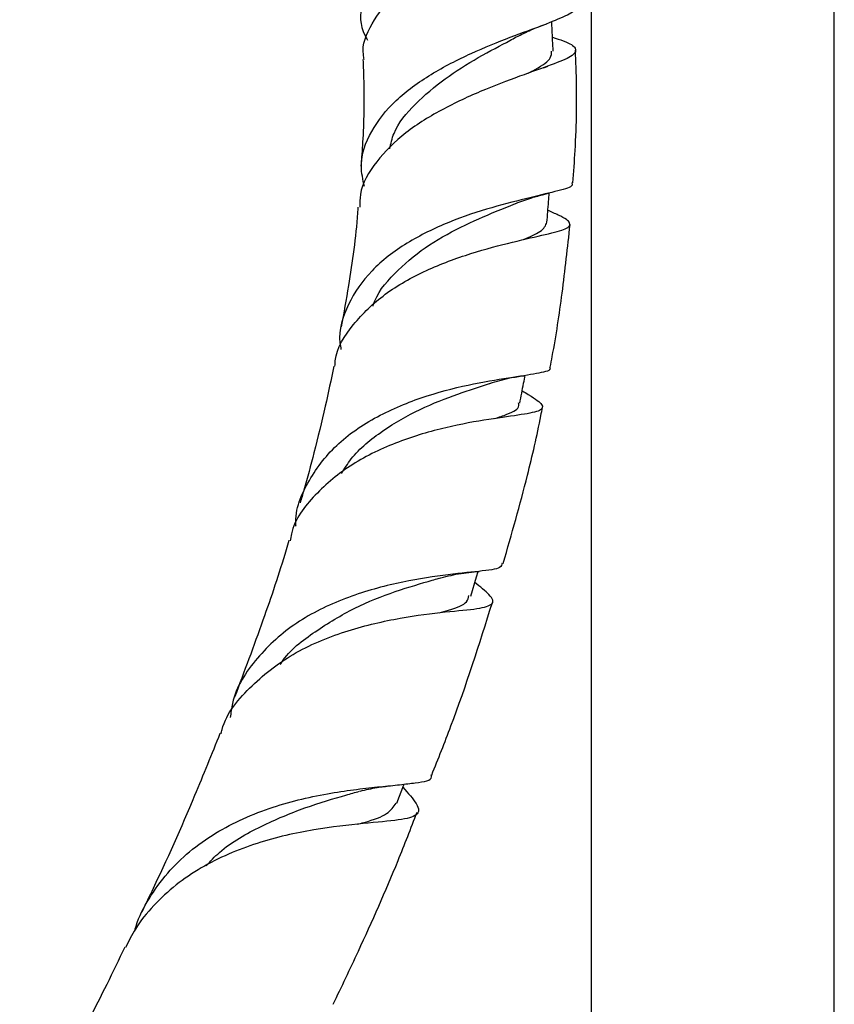
# Model space of a CAD drawing. Units: millimetres. Extents: x 5 to 995, y 5 to 995.
# Drawn here: x 865 to 883, y 198 to 219 of the extents above; entities that cross this region are included whole.
import ezdxf

# ---------------------------------------------------------------- set-up
doc = ezdxf.new("R2010")
doc.units = ezdxf.units.MM

msp = doc.modelspace()

# ---------------------------------------------------------------- linework, layer by layer
at = {"color": 7, "linetype": 'Continuous', "lineweight": 25}
for p, q in [((877.429, 234.383), (877.429, 162.334)), ((882.762, 162.334), (882.762, 234.383)), ((876.388, 218.077), (876.476, 218.111)), ((876.39, 215.294), (876.489, 215.321))]:
    msp.add_line(p, q, dxfattribs=at)
at = {"color": 7, "linetype": 'Continuous', "lineweight": 25, "flags": 128}
for points in [[(874.783, 206.481), (874.908, 206.904), (874.943, 207.019)], [(873.159, 201.933), (873.318, 202.337), (873.324, 202.352)]]:
    msp.add_lwpolyline(points, dxfattribs=at)
at = {"color": 7, "linetype": 'Continuous', "lineweight": 25}
for points, knots in [([(876.522, 223.115), (876.522, 223.055), (876.522, 222.924), (876.135, 222.655), (875.505, 222.309), (874.716, 221.876), (873.889, 221.366), (873.147, 220.787), (872.596, 220.151), (872.357, 219.477), (872.344, 218.973), (872.497, 218.717), (872.518, 218.681)], [0, 0, 0, 0, 0.0954505, 0.2074964, 0.3182772, 0.428245, 0.5384607, 0.6485812, 0.7588374, 0.8696602, 0.9817341, 1, 1, 1, 1]), ([(872.446, 218.26), (872.439, 218.293), (872.382, 218.555), (872.589, 219.048), (873.067, 219.697), (873.8, 220.293), (874.638, 220.821), (875.468, 221.276), (876.169, 221.643), (876.631, 221.936), (876.775, 222.172), (876.628, 222.344), (876.298, 222.436), (876.153, 222.477)], [0, 0, 0, 0, 0.014558, 0.114023, 0.213468, 0.31295, 0.412835, 0.513546, 0.615069, 0.716435, 0.817934, 0.919848, 1, 1, 1, 1]), ([(872.449, 215.467), (872.417, 215.619), (872.328, 216.035), (872.565, 216.687), (873.103, 217.372), (873.893, 217.947), (874.793, 218.405), (875.672, 218.758), (876.417, 219.026), (876.89, 219.221), (877.092, 219.333), (877.035, 219.391), (877.029, 219.396)], [0, 0, 0, 0, 0.067408, 0.185394, 0.302631, 0.418705, 0.533415, 0.647109, 0.760739, 0.874738, 0.988589, 1, 1, 1, 1]), ([(875.786, 218.751), (875.891, 218.804), (876.105, 218.913), (876.333, 218.999), (876.45, 219.043)], [0, 0, 0, 0, 0.489078, 1, 1, 1, 1]), ([(876.592, 218.44), (876.584, 218.595), (876.574, 218.812), (876.564, 219.03), (876.561, 219.092)], [0, 0, 0, 0, 0.712618, 1, 1, 1, 1]), ([(876.577, 218.746), (876.66, 218.719), (876.941, 218.628), (877.119, 218.505), (877.065, 218.348), (876.66, 218.174), (875.982, 217.936), (875.117, 217.616), (874.188, 217.196), (873.326, 216.668), (872.687, 216.026), (872.346, 215.46), (872.35, 215.108), (872.351, 215.016)], [0, 0, 0, 0, 0.042311, 0.143221, 0.245272, 0.347765, 0.450273, 0.553348, 0.65632, 0.75876, 0.861017, 0.963499, 1, 1, 1, 1]), ([(873.005, 216.294), (873.03, 216.409), (873.107, 216.763), (873.548, 217.289), (874.207, 217.846), (874.946, 218.311), (875.517, 218.602), (875.734, 218.725), (875.779, 218.751)], [0, 0, 0, 0, 0.10178, 0.313115, 0.524184, 0.73463, 0.945597, 1, 1, 1, 1]), ([(876.045, 217.956), (876.098, 217.984), (876.341, 218.114), (876.558, 218.264), (876.556, 218.39), (876.555, 218.44)], [0, 0, 0, 0, 0.1427714, 0.6634563, 1, 1, 1, 1]), ([(877.026, 215.551), (877.043, 215.786), (877.102, 216.591), (877.121, 217.564), (877.086, 218.303), (877.079, 218.462)], [0, 0, 0, 0, 0.245204, 0.838192, 1, 1, 1, 1]), ([(872.419, 218.258), (872.425, 218.098), (872.447, 217.488), (872.435, 216.705), (872.387, 216.091), (872.373, 215.916)], [0, 0, 0, 0, 0.203083, 0.773763, 1, 1, 1, 1]), ([(876.994, 215.554), (877.004, 215.534), (877.038, 215.468), (876.731, 215.381), (876.121, 215.233), (875.262, 215.022), (874.297, 214.706), (873.359, 214.246), (872.565, 213.64), (872.064, 212.892), (871.863, 212.287), (871.927, 211.939), (871.936, 211.891)], [0, 0, 0, 0, 0.047472, 0.163117, 0.278847, 0.394804, 0.510524, 0.626447, 0.743661, 0.861947, 0.981137, 1, 1, 1, 1]), ([(875.774, 215.098), (875.889, 215.142), (876.092, 215.219), (876.3, 215.271), (876.39, 215.294)], [0, 0, 0, 0, 0.568377, 1, 1, 1, 1]), ([(876.456, 214.683), (876.468, 214.835), (876.485, 215.05), (876.502, 215.265), (876.507, 215.328)], [0, 0, 0, 0, 0.704033, 1, 1, 1, 1]), ([(872.639, 212.845), (872.641, 212.852), (872.715, 213.115), (873.09, 213.569), (873.763, 214.149), (874.561, 214.588), (875.282, 214.901), (875.628, 215.041), (875.768, 215.097)], [0, 0, 0, 0, 0.005185, 0.219018, 0.431451, 0.643673, 0.855752, 1, 1, 1, 1]), ([(871.804, 211.525), (871.806, 211.565), (871.819, 211.9), (872.181, 212.453), (872.868, 213.129), (873.797, 213.649), (874.796, 214.017), (875.731, 214.26), (876.468, 214.423), (876.919, 214.541), (877.003, 214.663), (876.836, 214.787), (876.557, 214.909), (876.476, 214.945)], [0, 0, 0, 0, 0.0142, 0.120147, 0.225399, 0.330744, 0.436015, 0.540814, 0.645302, 0.750009, 0.854353, 0.957678, 1, 1, 1, 1]), ([(872.309, 215.018), (872.306, 214.975), (872.265, 214.392), (872.143, 213.515), (871.996, 212.692), (871.942, 212.391)], [0, 0, 0, 0, 0.048901, 0.652372, 1, 1, 1, 1]), ([(875.945, 214.305), (876.08, 214.364), (876.377, 214.494), (876.428, 214.616), (876.455, 214.683)], [0, 0, 0, 0, 0.45559, 1, 1, 1, 1]), ([(876.528, 211.507), (876.543, 211.584), (876.647, 212.119), (876.804, 213.159), (876.909, 214.132), (876.964, 214.635)], [0, 0, 0, 0, 0.075399, 0.522378, 1, 1, 1, 1]), ([(870.95, 208.011), (870.949, 208.02), (870.92, 208.384), (871.205, 209.035), (871.831, 209.86), (872.77, 210.476), (873.829, 210.9), (874.869, 211.157), (875.753, 211.289), (876.318, 211.383), (876.568, 211.439), (876.518, 211.504), (876.512, 211.511)], [0, 0, 0, 0, 0.003281, 0.131673, 0.258199, 0.382305, 0.504872, 0.626568, 0.747065, 0.866146, 0.985085, 1, 1, 1, 1]), ([(871.779, 211.529), (871.718, 211.233), (871.586, 210.593), (871.36, 209.688), (871.175, 208.983), (871.067, 208.62), (871.039, 208.528)], [0, 0, 0, 0, 0.291014, 0.630472, 0.905831, 1, 1, 1, 1]), ([(871.947, 209.167), (872.014, 209.277), (872.238, 209.639), (872.84, 210.124), (873.666, 210.601), (874.519, 210.928), (874.984, 211.078), (875.214, 211.152)], [0, 0, 0, 0, 0.098443, 0.326324, 0.552635, 0.778597, 1, 1, 1, 1]), ([(875.202, 211.148), (875.35, 211.192), (875.601, 211.267), (875.846, 211.302), (875.946, 211.316)], [0, 0, 0, 0, 0.587142, 1, 1, 1, 1]), ([(875.859, 210.711), (875.887, 210.857), (875.927, 211.063), (875.967, 211.269), (875.978, 211.329)], [0, 0, 0, 0, 0.710177, 1, 1, 1, 1]), ([(875.912, 210.986), (875.958, 210.958), (876.203, 210.812), (876.383, 210.677), (876.353, 210.545), (875.943, 210.463), (875.216, 210.368), (874.251, 210.199), (873.187, 209.886), (872.154, 209.402), (871.342, 208.718), (870.887, 208.122), (870.828, 207.742), (870.82, 207.689)], [0, 0, 0, 0, 0.0240566, 0.1270778, 0.2310415, 0.3361616, 0.442521, 0.5492369, 0.656539, 0.7649368, 0.8737185, 0.9826203, 1, 1, 1, 1]), ([(875.305, 210.374), (875.402, 210.407), (875.69, 210.503), (875.859, 210.598), (875.837, 210.7), (875.833, 210.721)], [0, 0, 0, 0, 0.2838691, 0.8519998, 1, 1, 1, 1]), ([(875.498, 207.197), (875.681, 207.838), (875.986, 208.905), (876.251, 210.058), (876.347, 210.561), (876.359, 210.623)], [0, 0, 0, 0, 0.569896, 0.947062, 1, 1, 1, 1]), ([(870.793, 207.696), (870.773, 207.628), (870.599, 207.038), (870.21, 205.886), (869.811, 204.82), (869.6, 204.257)], [0, 0, 0, 0, 0.058148, 0.503004, 1, 1, 1, 1]), ([(875.47, 207.204), (875.465, 207.169), (875.451, 207.076), (875.004, 207.025), (874.212, 206.948), (873.164, 206.782), (872.019, 206.458), (870.919, 205.925), (870.061, 205.138), (869.576, 204.404), (869.519, 203.917), (869.507, 203.812)], [0, 0, 0, 0, 0.075246, 0.199091, 0.323304, 0.448416, 0.575252, 0.703141, 0.832224, 0.963948, 1, 1, 1, 1]), ([(870.605, 204.976), (870.615, 204.993), (870.793, 205.287), (871.367, 205.712), (872.225, 206.237), (873.133, 206.596), (873.782, 206.78), (874.034, 206.857), (874.082, 206.871)], [0, 0, 0, 0, 0.0144271, 0.2492871, 0.4827726, 0.7144449, 0.9456031, 1, 1, 1, 1]), ([(874.074, 206.867), (874.222, 206.904), (874.526, 206.981), (874.818, 207.008), (874.968, 207.022)], [0, 0, 0, 0, 0.485703, 1, 1, 1, 1]), ([(869.304, 203.456), (869.311, 203.487), (869.403, 203.898), (869.955, 204.539), (870.912, 205.28), (872.091, 205.75), (873.259, 206.017), (874.267, 206.142), (874.981, 206.197), (875.302, 206.295), (875.268, 206.459), (874.99, 206.684), (874.871, 206.779)], [0, 0, 0, 0, 0.009616, 0.127201, 0.243971, 0.35915, 0.47277, 0.585916, 0.698115, 0.808567, 0.918173, 1, 1, 1, 1]), ([(874.093, 206.113), (874.162, 206.132), (874.449, 206.214), (874.707, 206.311), (874.734, 206.445), (874.744, 206.493)], [0, 0, 0, 0, 0.168785, 0.699192, 1, 1, 1, 1]), ([(873.927, 202.552), (874.07, 202.909), (874.566, 204.143), (874.971, 205.428), (875.259, 206.341)], [0, 0, 0, 0, 0.289721, 1, 1, 1, 1]), ([(869.28, 203.464), (869.097, 203.008), (868.625, 201.836), (868.045, 200.533), (867.637, 199.695), (867.564, 199.544)], [0, 0, 0, 0, 0.34249, 0.882206, 1, 1, 1, 1]), ([(867.417, 199.156), (867.424, 199.182), (867.488, 199.426), (867.719, 199.851), (868.108, 200.403), (868.605, 200.883), (869.167, 201.28), (869.789, 201.606), (870.433, 201.853), (871.088, 202.034), (871.711, 202.158), (872.294, 202.243), (872.804, 202.297), (873.242, 202.339), (873.678, 202.397), (873.951, 202.43), (873.921, 202.541), (873.917, 202.556)], [0, 0, 0, 0, 0.008449, 0.080596, 0.154934, 0.225441, 0.298042, 0.367643, 0.439337, 0.507574, 0.577879, 0.644605, 0.713301, 0.779387, 0.847435, 0.979399, 1, 1, 1, 1]), ([(873.296, 202.282), (873.41, 202.153), (873.662, 201.867), (873.647, 201.659), (873.256, 201.558), (872.463, 201.495), (871.362, 201.373), (870.088, 201.094), (869.044, 200.646), (868.304, 200.147), (867.816, 199.696), (867.44, 199.235), (867.278, 198.904), (867.21, 198.768)], [0, 0, 0, 0, 0.090502, 0.200664, 0.312652, 0.425876, 0.54141, 0.658478, 0.776452, 0.835922, 0.897063, 0.957455, 1, 1, 1, 1]), ([(872.358, 202.198), (872.481, 202.228), (872.701, 202.281), (872.925, 202.305), (873.023, 202.316)], [0, 0, 0, 0, 0.560083, 1, 1, 1, 1]), ([(868.976, 200.558), (869.071, 200.659), (869.409, 201.021), (870.185, 201.443), (871.14, 201.849), (871.914, 202.076), (872.247, 202.169), (872.343, 202.196)], [0, 0, 0, 0, 0.103176, 0.368433, 0.632235, 0.893894, 1, 1, 1, 1]), ([(872.292, 201.47), (872.342, 201.483), (872.643, 201.565), (872.971, 201.684), (873.092, 201.855), (873.15, 201.936)], [0, 0, 0, 0, 0.095035, 0.56579, 1, 1, 1, 1]), ([(871.766, 197.52), (871.951, 197.908), (872.445, 198.945), (873.069, 200.346), (873.469, 201.382), (873.607, 201.738)], [0, 0, 0, 0, 0.281653, 0.752977, 1, 1, 1, 1]), ([(867.192, 198.777), (867.061, 198.503), (866.678, 197.705), (866.012, 196.425), (865.374, 195.224), (864.993, 194.543), (864.885, 194.351)], [0, 0, 0, 0, 0.181715, 0.529115, 0.867027, 1, 1, 1, 1])]:
    msp.add_open_spline(points, degree=3, knots=knots, dxfattribs=at)

doc.saveas('drawing.dxf')
